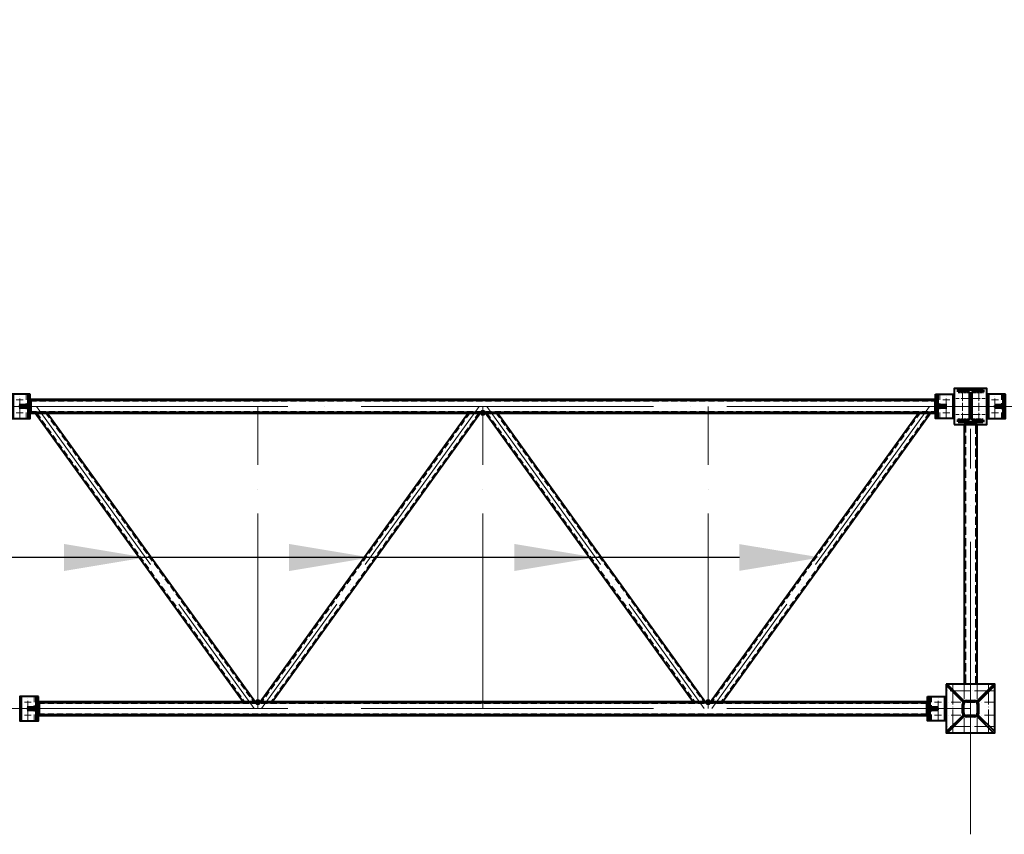
# Model space of a CAD drawing. Units: millimetres. Extents: x -482497 to 3000933, y -1494414 to -835435.
# Drawn here: x 1375612 to 1381669, y -1444389 to -1439376 of the extents above; entities that cross this region are included whole.
import ezdxf
from ezdxf import colors
from ezdxf.entities.mleader import LeaderData, LeaderLine
from ezdxf.math import Vec2, Vec3

# ---------------------------------------------------------------- set-up
doc = ezdxf.new("R2010")
doc.units = ezdxf.units.MM
for name, pattern in [('ACAD_ISO04W100', [30, 24, -3, 0, -3]), ('ACAD_ISO10W100', [18, 12, -3, 0, -3]), ('DASHED', [19.05, 12.7, -6.35]), ('GOST2.303 4', [7, 5, -2, 0])]:
    doc.linetypes.add(name, pattern=pattern)
doc.layers.get('0').update_dxf_attribs({"lineweight": 30})
for name, color, linetype, lineweight in [('Osi', 30, 'ACAD_ISO04W100', 15), ('Маркировка', 11, 'Continuous', 15), ('Сварка', 191, 'Continuous', 25), ('Сталь', 131, 'Continuous', 15), ('Сталь осн.', 151, 'Continuous', 40), ('Сталь основ.', 151, 'Continuous', 60)]:
    doc.layers.add(name, color=color, linetype=linetype, lineweight=lineweight)
doc.styles.add('simplex', font='simplex.shx', dxfattribs={"width": 0.75})

# ---------------------------------------------------------------- blocks, each defined once
blk = doc.blocks.new('*U44')
at = {"color": 0, "lineweight": -2}
for p, q in [((0, 0), (10, 0)), ((3, 8.3), (10.7, 1.9)), ((10.7, 12.8), (12.5, 3))]:
    blk.add_line(p, q, dxfattribs=at)
blk = doc.blocks.new('*U45')
at = {"color": 0, "lineweight": -2}
for p, q in [((0, 0), (0, -10)), ((9.3, 0), (9.3, -10)), ((18.6, 0), (18.6, -10)), ((27.9, 0), (27.9, -10)), ((37.3, 0), (37.3, -10)), ((46.6, 0), (46.6, -10)), ((55.9, 0), (55.9, -10))]:
    blk.add_line(p, q, dxfattribs=at)
blk = doc.blocks.new('*U46')
at = {"color": 0, "lineweight": -2}
for p, q in [((0, 9), (10, 9)), ((0, 0), (10, 0))]:
    blk.add_line(p, q, dxfattribs=at)

msp = doc.modelspace()

# ---------------------------------------------------------------- linework, layer by layer
at = {"ltscale": 100, "elevation": 0}
msp.add_lwpolyline([(1381461.7706, -1441655.1566), (1381441.7706, -1441656.1566)], dxfattribs=at)
at = {"layer": 'Defpoints', "ltscale": 100}
for centre in [(1378461.7706, -1441795.1566, 0), (1377076.7706, -1443575.1566), (1379846.7706, -1443575.1566)]:
    msp.add_circle(centre, 15, dxfattribs=at)
at = {"layer": 'Osi', "ltscale": 5}
for p, q in [((1375611.7706, -1441827.1102, 0), (1375611.7706, -1441682.8086, 0)), ((1381311.7706, -1441827.1102, 0), (1381311.7706, -1441682.8086, 0)), ((1381611.7706, -1441827.1102, 0), (1381611.7706, -1441682.8086, 0)), ((1375633.1857, -1441715.1566), (1375590.3556, -1441715.1566)), ((1381290.3556, -1441715.1566), (1381333.1857, -1441715.1566)), ((1381633.1857, -1441715.1566), (1381590.3556, -1441715.1566)), ((1375633.1857, -1441795.1566), (1375590.3556, -1441795.1566)), ((1381290.3556, -1441795.1566), (1381333.1857, -1441795.1566)), ((1381633.1857, -1441795.1566), (1381590.3556, -1441795.1566)), ((1381351.7706, -1443470.1566, 0), (1381351.7706, -1443765.1566, 0)), ((1381421.7706, -1443470.1566, 0), (1381421.7706, -1443555.5986, 0)), ((1381501.7706, -1443470.1566, 0), (1381501.7706, -1443555.5986, 0)), ((1381571.7706, -1443470.1566, 0), (1381571.7706, -1443765.1566, 0)), ((1375661.7706, -1443687.1102), (1375661.7706, -1443542.8086)), ((1381261.7706, -1443687.1102), (1381261.7706, -1443542.8086)), ((1381606.7706, -1443505.1566, 0), (1381316.7706, -1443505.1566, 0)), ((1375683.1857, -1443575.1566), (1375640.3556, -1443575.1566)), ((1381240.3556, -1443575.1566), (1381283.1857, -1443575.1566)), ((1375683.1857, -1443655.1566), (1375640.3556, -1443655.1566)), ((1381240.3556, -1443655.1566), (1381283.1857, -1443655.1566)), ((1381421.7706, -1443674.7145, 0), (1381421.7706, -1443760.1566, 0)), ((1381501.7706, -1443674.7145, 0), (1381501.7706, -1443760.1566, 0)), ((1381606.7706, -1443725.1566, 0), (1381316.7706, -1443725.1566, 0))]:
    msp.add_line(p, q, dxfattribs=at)
at = {"layer": 'Osi', "ltscale": 2}
for p, q in [((1381411.7706, -1441842.1514), (1381411.7706, -1441662.1514)), ((1381511.7706, -1441842.1514), (1381511.7706, -1441662.1514)), ((1381451.7706, -1441705.8366, 0), (1381371.7706, -1441705.8366, 0)), ((1381471.7706, -1441705.8366, 0), (1381551.7706, -1441705.8366, 0)), ((1381451.7706, -1441805.8366, 0), (1381371.7706, -1441805.8366, 0)), ((1381471.7706, -1441805.8366, 0), (1381551.7706, -1441805.8366, 0))]:
    msp.add_line(p, q, dxfattribs=at)
at = {"layer": 'Osi', "ltscale": 75}
for p, q in [((1375461.7706, -1441755.1566, 0), (1381461.7706, -1441755.1566, 0)), ((1387461.7706, -1441755.1566, 0), (1381461.7706, -1441755.1566, 0)), ((1381461.7706, -1444388.6217), (1381461.7706, -1441894.085)), ((1375461.7706, -1443615.1566), (1381461.7706, -1443615.1566))]:
    msp.add_line(p, q, dxfattribs=at)
at = {"layer": 'Osi', "ltscale": 50}
for p, q in [((1375714.9473, -1441755.1566), (1377053.597, -1443615.1566)), ((1377076.7706, -1443615.1566), (1377076.7706, -1441755.1566)), ((1378438.5965, -1441755.1566), (1377099.9442, -1443615.1566)), ((1378461.7706, -1443615.1566), (1378461.7706, -1441755.1566)), ((1378484.9447, -1441755.1566), (1379823.597, -1443615.1566)), ((1379846.7706, -1443615.1566), (1379846.7706, -1441755.1566)), ((1381208.5939, -1441755.1566), (1379869.9443, -1443615.1566))]:
    msp.add_line(p, q, dxfattribs=at)
at = {"layer": 'Osi', "ltscale": 7}
msp.add_line((1381461.7706, -1443465.1566, 0), (1381461.7706, -1443765.1566, 0), dxfattribs=at)
at = {"layer": 'Osi', "linetype": 'ACAD_ISO10W100', "ltscale": 5}
for p, q in [((1381401.7706, -1443575.1566, 0), (1381316.7706, -1443575.1566, 0)), ((1381606.7706, -1443575.1566, 0), (1381521.7706, -1443575.1566, 0)), ((1381401.7706, -1443655.1566, 0), (1381316.7706, -1443655.1566, 0)), ((1381606.7706, -1443655.1566, 0), (1381521.7706, -1443655.1566, 0))]:
    msp.add_line(p, q, dxfattribs=at)
at = {"layer": 'Маркировка', "linetype": 'Continuous', "ltscale": 10}
for p, q in [((1381351.7706, -1443765.1566, 0), (1381351.7706, -1443725.1566, 0)), ((1381421.7706, -1443765.1566, 0), (1381421.7706, -1443725.1566, 0)), ((1381501.7706, -1443765.1566, 0), (1381501.7706, -1443725.1566, 0)), ((1381571.7706, -1443765.1566, 0), (1381571.7706, -1443725.1566, 0))]:
    msp.add_line(p, q, dxfattribs=at)
at = {"layer": 'Маркировка', "ltscale": 100}
for points in [[(1375884.2691, -1442768.4899), (1376384.2691, -1442685.1566), (1375884.2691, -1442601.8232)], [(1377269.2691, -1442768.4899), (1377769.2691, -1442685.1566), (1377269.2691, -1442601.8232)], [(1378654.2691, -1442768.4899), (1379154.2691, -1442685.1566), (1378654.2691, -1442601.8232)]]:
    msp.add_solid(points, dxfattribs=at)
at = {"layer": 'Сварка', "ltscale": 100, "elevation": 0}
for points in [[(1375666.7706, -1441680.1566), (1375666.7706, -1441683.1566), (1375656.7706, -1441683.1566), (1375666.7706, -1441683.1566), (1375666.7706, -1441692.1566), (1375656.7706, -1441692.1566), (1375666.7706, -1441692.1566), (1375666.7706, -1441701.1566), (1375656.7706, -1441701.1566), (1375666.7706, -1441701.1566), (1375666.7706, -1441710.1566), (1375656.7706, -1441710.1566), (1375666.7706, -1441710.1566), (1375666.7706, -1441719.1566), (1375656.7706, -1441719.1566), (1375666.7706, -1441719.1566), (1375666.7706, -1441728.1566), (1375656.7706, -1441728.1566), (1375666.7706, -1441728.1566), (1375666.7706, -1441737.1566), (1375656.7706, -1441737.1566), (1375666.7706, -1441737.1566), (1375666.7706, -1441746.1566), (1375656.7706, -1441746.1566), (1375666.7706, -1441746.1566), (1375666.7706, -1441755.1566), (1375656.7706, -1441755.1566), (1375666.7706, -1441755.1566), (1375666.7706, -1441764.1566), (1375656.7706, -1441764.1566), (1375666.7706, -1441764.1566), (1375666.7706, -1441773.1566), (1375656.7706, -1441773.1566), (1375666.7706, -1441773.1566), (1375666.7706, -1441782.1566), (1375656.7706, -1441782.1566), (1375666.7706, -1441782.1566), (1375666.7706, -1441791.1566), (1375656.7706, -1441791.1566), (1375666.7706, -1441791.1566), (1375666.7706, -1441800.1566), (1375656.7706, -1441800.1566), (1375666.7706, -1441800.1566), (1375666.7706, -1441809.1566), (1375656.7706, -1441809.1566), (1375666.7706, -1441809.1566), (1375666.7706, -1441818.1566), (1375656.7706, -1441818.1566), (1375666.7706, -1441818.1566), (1375666.7706, -1441827.1566), (1375656.7706, -1441827.1566), (1375666.7706, -1441827.1566), (1375666.7706, -1441830.1566)], [(1381256.7706, -1441680.1566), (1381256.7706, -1441683.1566), (1381266.7706, -1441683.1566), (1381256.7706, -1441683.1566), (1381256.7706, -1441692.1566), (1381266.7706, -1441692.1566), (1381256.7706, -1441692.1566), (1381256.7706, -1441701.1566), (1381266.7706, -1441701.1566), (1381256.7706, -1441701.1566), (1381256.7706, -1441710.1566), (1381266.7706, -1441710.1566), (1381256.7706, -1441710.1566), (1381256.7706, -1441719.1566), (1381266.7706, -1441719.1566), (1381256.7706, -1441719.1566), (1381256.7706, -1441728.1566), (1381266.7706, -1441728.1566), (1381256.7706, -1441728.1566), (1381256.7706, -1441737.1566), (1381266.7706, -1441737.1566), (1381256.7706, -1441737.1566), (1381256.7706, -1441746.1566), (1381266.7706, -1441746.1566), (1381256.7706, -1441746.1566), (1381256.7706, -1441755.1566), (1381266.7706, -1441755.1566), (1381256.7706, -1441755.1566), (1381256.7706, -1441764.1566), (1381266.7706, -1441764.1566), (1381256.7706, -1441764.1566), (1381256.7706, -1441773.1566), (1381266.7706, -1441773.1566), (1381256.7706, -1441773.1566), (1381256.7706, -1441782.1566), (1381266.7706, -1441782.1566), (1381256.7706, -1441782.1566), (1381256.7706, -1441791.1566), (1381266.7706, -1441791.1566), (1381256.7706, -1441791.1566), (1381256.7706, -1441800.1566), (1381266.7706, -1441800.1566), (1381256.7706, -1441800.1566), (1381256.7706, -1441809.1566), (1381266.7706, -1441809.1566), (1381256.7706, -1441809.1566), (1381256.7706, -1441818.1566), (1381266.7706, -1441818.1566), (1381256.7706, -1441818.1566), (1381256.7706, -1441827.1566), (1381266.7706, -1441827.1566), (1381256.7706, -1441827.1566), (1381256.7706, -1441830.1566)], [(1381361.7706, -1441680.1566), (1381361.7706, -1441683.1566), (1381351.7706, -1441683.1566), (1381361.7706, -1441683.1566), (1381361.7706, -1441692.1566), (1381351.7706, -1441692.1566), (1381361.7706, -1441692.1566), (1381361.7706, -1441701.1566), (1381351.7706, -1441701.1566), (1381361.7706, -1441701.1566), (1381361.7706, -1441710.1566), (1381351.7706, -1441710.1566), (1381361.7706, -1441710.1566), (1381361.7706, -1441719.1566), (1381351.7706, -1441719.1566), (1381361.7706, -1441719.1566), (1381361.7706, -1441728.1566), (1381351.7706, -1441728.1566), (1381361.7706, -1441728.1566), (1381361.7706, -1441737.1566), (1381351.7706, -1441737.1566), (1381361.7706, -1441737.1566), (1381361.7706, -1441746.1566), (1381351.7706, -1441746.1566), (1381361.7706, -1441746.1566), (1381361.7706, -1441755.1566), (1381351.7706, -1441755.1566), (1381361.7706, -1441755.1566), (1381361.7706, -1441764.1566), (1381351.7706, -1441764.1566), (1381361.7706, -1441764.1566), (1381361.7706, -1441773.1566), (1381351.7706, -1441773.1566), (1381361.7706, -1441773.1566), (1381361.7706, -1441782.1566), (1381351.7706, -1441782.1566), (1381361.7706, -1441782.1566), (1381361.7706, -1441791.1566), (1381351.7706, -1441791.1566), (1381361.7706, -1441791.1566), (1381361.7706, -1441800.1566), (1381351.7706, -1441800.1566), (1381361.7706, -1441800.1566), (1381361.7706, -1441809.1566), (1381351.7706, -1441809.1566), (1381361.7706, -1441809.1566), (1381361.7706, -1441818.1566), (1381351.7706, -1441818.1566), (1381361.7706, -1441818.1566), (1381361.7706, -1441827.1566), (1381351.7706, -1441827.1566), (1381361.7706, -1441827.1566), (1381361.7706, -1441830.1566)], [(1381561.7706, -1441680.1566), (1381561.7706, -1441683.1566), (1381571.7706, -1441683.1566), (1381561.7706, -1441683.1566), (1381561.7706, -1441692.1566), (1381571.7706, -1441692.1566), (1381561.7706, -1441692.1566), (1381561.7706, -1441701.1566), (1381571.7706, -1441701.1566), (1381561.7706, -1441701.1566), (1381561.7706, -1441710.1566), (1381571.7706, -1441710.1566), (1381561.7706, -1441710.1566), (1381561.7706, -1441719.1566), (1381571.7706, -1441719.1566), (1381561.7706, -1441719.1566), (1381561.7706, -1441728.1566), (1381571.7706, -1441728.1566), (1381561.7706, -1441728.1566), (1381561.7706, -1441737.1566), (1381571.7706, -1441737.1566), (1381561.7706, -1441737.1566), (1381561.7706, -1441746.1566), (1381571.7706, -1441746.1566), (1381561.7706, -1441746.1566), (1381561.7706, -1441755.1566), (1381571.7706, -1441755.1566), (1381561.7706, -1441755.1566), (1381561.7706, -1441764.1566), (1381571.7706, -1441764.1566), (1381561.7706, -1441764.1566), (1381561.7706, -1441773.1566), (1381571.7706, -1441773.1566), (1381561.7706, -1441773.1566), (1381561.7706, -1441782.1566), (1381571.7706, -1441782.1566), (1381561.7706, -1441782.1566), (1381561.7706, -1441791.1566), (1381571.7706, -1441791.1566), (1381561.7706, -1441791.1566), (1381561.7706, -1441800.1566), (1381571.7706, -1441800.1566), (1381561.7706, -1441800.1566), (1381561.7706, -1441809.1566), (1381571.7706, -1441809.1566), (1381561.7706, -1441809.1566), (1381561.7706, -1441818.1566), (1381571.7706, -1441818.1566), (1381561.7706, -1441818.1566), (1381561.7706, -1441827.1566), (1381571.7706, -1441827.1566), (1381561.7706, -1441827.1566), (1381561.7706, -1441830.1566)], [(1381666.7706, -1441680.1566), (1381666.7706, -1441683.1566), (1381656.7706, -1441683.1566), (1381666.7706, -1441683.1566), (1381666.7706, -1441692.1566), (1381656.7706, -1441692.1566), (1381666.7706, -1441692.1566), (1381666.7706, -1441701.1566), (1381656.7706, -1441701.1566), (1381666.7706, -1441701.1566), (1381666.7706, -1441710.1566), (1381656.7706, -1441710.1566), (1381666.7706, -1441710.1566), (1381666.7706, -1441719.1566), (1381656.7706, -1441719.1566), (1381666.7706, -1441719.1566), (1381666.7706, -1441728.1566), (1381656.7706, -1441728.1566), (1381666.7706, -1441728.1566), (1381666.7706, -1441737.1566), (1381656.7706, -1441737.1566), (1381666.7706, -1441737.1566), (1381666.7706, -1441746.1566), (1381656.7706, -1441746.1566), (1381666.7706, -1441746.1566), (1381666.7706, -1441755.1566), (1381656.7706, -1441755.1566), (1381666.7706, -1441755.1566), (1381666.7706, -1441764.1566), (1381656.7706, -1441764.1566), (1381666.7706, -1441764.1566), (1381666.7706, -1441773.1566), (1381656.7706, -1441773.1566), (1381666.7706, -1441773.1566), (1381666.7706, -1441782.1566), (1381656.7706, -1441782.1566), (1381666.7706, -1441782.1566), (1381666.7706, -1441791.1566), (1381656.7706, -1441791.1566), (1381666.7706, -1441791.1566), (1381666.7706, -1441800.1566), (1381656.7706, -1441800.1566), (1381666.7706, -1441800.1566), (1381666.7706, -1441809.1566), (1381656.7706, -1441809.1566), (1381666.7706, -1441809.1566), (1381666.7706, -1441818.1566), (1381656.7706, -1441818.1566), (1381666.7706, -1441818.1566), (1381666.7706, -1441827.1566), (1381656.7706, -1441827.1566), (1381666.7706, -1441827.1566), (1381666.7706, -1441830.1566)], [(1375611.7706, -1441750.1566), (1375612.2706, -1441750.1566), (1375612.2706, -1441740.1566), (1375612.2706, -1441750.1566), (1375621.2706, -1441750.1566), (1375621.2706, -1441740.1566), (1375621.2706, -1441750.1566), (1375630.2706, -1441750.1566), (1375630.2706, -1441740.1566), (1375630.2706, -1441750.1566), (1375639.2706, -1441750.1566), (1375639.2706, -1441740.1566), (1375639.2706, -1441750.1566), (1375648.2706, -1441750.1566), (1375648.2706, -1441740.1566), (1375648.2706, -1441750.1566), (1375657.2706, -1441750.1566), (1375657.2706, -1441740.1566), (1375657.2706, -1441750.1566), (1375666.2706, -1441750.1566), (1375666.2706, -1441740.1566), (1375666.2706, -1441750.1566), (1375666.7706, -1441750.1566)], [(1375676.7706, -1441715.1566), (1375676.7706, -1441719.1566), (1375686.7706, -1441719.1566), (1375676.7706, -1441719.1566), (1375676.7706, -1441728.1566), (1375686.7706, -1441728.1566), (1375676.7706, -1441728.1566), (1375676.7706, -1441737.1566), (1375686.7706, -1441737.1566), (1375676.7706, -1441737.1566), (1375676.7706, -1441746.1566), (1375686.7706, -1441746.1566), (1375676.7706, -1441746.1566), (1375676.7706, -1441755.1566), (1375686.7706, -1441755.1566), (1375676.7706, -1441755.1566), (1375676.7706, -1441764.1566), (1375686.7706, -1441764.1566), (1375676.7706, -1441764.1566), (1375676.7706, -1441773.1566), (1375686.7706, -1441773.1566), (1375676.7706, -1441773.1566), (1375676.7706, -1441782.1566), (1375686.7706, -1441782.1566), (1375676.7706, -1441782.1566), (1375676.7706, -1441791.1566), (1375686.7706, -1441791.1566), (1375676.7706, -1441791.1566), (1375676.7706, -1441795.1566)], [(1381246.7706, -1441715.1566), (1381246.7706, -1441719.1566), (1381236.7706, -1441719.1566), (1381246.7706, -1441719.1566), (1381246.7706, -1441728.1566), (1381236.7706, -1441728.1566), (1381246.7706, -1441728.1566), (1381246.7706, -1441737.1566), (1381236.7706, -1441737.1566), (1381246.7706, -1441737.1566), (1381246.7706, -1441746.1566), (1381236.7706, -1441746.1566), (1381246.7706, -1441746.1566), (1381246.7706, -1441755.1566), (1381236.7706, -1441755.1566), (1381246.7706, -1441755.1566), (1381246.7706, -1441764.1566), (1381236.7706, -1441764.1566), (1381246.7706, -1441764.1566), (1381246.7706, -1441773.1566), (1381236.7706, -1441773.1566), (1381246.7706, -1441773.1566), (1381246.7706, -1441782.1566), (1381236.7706, -1441782.1566), (1381246.7706, -1441782.1566), (1381246.7706, -1441791.1566), (1381236.7706, -1441791.1566), (1381246.7706, -1441791.1566), (1381246.7706, -1441795.1566)], [(1381311.7706, -1441750.1566), (1381311.2706, -1441750.1566), (1381311.2706, -1441740.1566), (1381311.2706, -1441750.1566), (1381302.2706, -1441750.1566), (1381302.2706, -1441740.1566), (1381302.2706, -1441750.1566), (1381293.2706, -1441750.1566), (1381293.2706, -1441740.1566), (1381293.2706, -1441750.1566), (1381284.2706, -1441750.1566), (1381284.2706, -1441740.1566), (1381284.2706, -1441750.1566), (1381275.2706, -1441750.1566), (1381275.2706, -1441740.1566), (1381275.2706, -1441750.1566), (1381266.2706, -1441750.1566), (1381266.2706, -1441740.1566), (1381266.2706, -1441750.1566), (1381257.2706, -1441750.1566), (1381257.2706, -1441740.1566), (1381257.2706, -1441750.1566), (1381256.7706, -1441750.1566)], [(1381611.7706, -1441750.1566), (1381612.2706, -1441750.1566), (1381612.2706, -1441740.1566), (1381612.2706, -1441750.1566), (1381621.2706, -1441750.1566), (1381621.2706, -1441740.1566), (1381621.2706, -1441750.1566), (1381630.2706, -1441750.1566), (1381630.2706, -1441740.1566), (1381630.2706, -1441750.1566), (1381639.2706, -1441750.1566), (1381639.2706, -1441740.1566), (1381639.2706, -1441750.1566), (1381648.2706, -1441750.1566), (1381648.2706, -1441740.1566), (1381648.2706, -1441750.1566), (1381657.2706, -1441750.1566), (1381657.2706, -1441740.1566), (1381657.2706, -1441750.1566), (1381666.2706, -1441750.1566), (1381666.2706, -1441740.1566), (1381666.2706, -1441750.1566), (1381666.7706, -1441750.1566)], [(1375611.7706, -1441760.1566), (1375612.2706, -1441760.1566), (1375612.2706, -1441770.1566), (1375612.2706, -1441760.1566), (1375621.2706, -1441760.1566), (1375621.2706, -1441770.1566), (1375621.2706, -1441760.1566), (1375630.2706, -1441760.1566), (1375630.2706, -1441770.1566), (1375630.2706, -1441760.1566), (1375639.2706, -1441760.1566), (1375639.2706, -1441770.1566), (1375639.2706, -1441760.1566), (1375648.2706, -1441760.1566), (1375648.2706, -1441770.1566), (1375648.2706, -1441760.1566), (1375657.2706, -1441760.1566), (1375657.2706, -1441770.1566), (1375657.2706, -1441760.1566), (1375666.2706, -1441760.1566), (1375666.2706, -1441770.1566), (1375666.2706, -1441760.1566), (1375666.7706, -1441760.1566)], [(1381311.7706, -1441760.1566), (1381311.2706, -1441760.1566), (1381311.2706, -1441770.1566), (1381311.2706, -1441760.1566), (1381302.2706, -1441760.1566), (1381302.2706, -1441770.1566), (1381302.2706, -1441760.1566), (1381293.2706, -1441760.1566), (1381293.2706, -1441770.1566), (1381293.2706, -1441760.1566), (1381284.2706, -1441760.1566), (1381284.2706, -1441770.1566), (1381284.2706, -1441760.1566), (1381275.2706, -1441760.1566), (1381275.2706, -1441770.1566), (1381275.2706, -1441760.1566), (1381266.2706, -1441760.1566), (1381266.2706, -1441770.1566), (1381266.2706, -1441760.1566), (1381257.2706, -1441760.1566), (1381257.2706, -1441770.1566), (1381257.2706, -1441760.1566), (1381256.7706, -1441760.1566)], [(1381611.7706, -1441760.1566), (1381612.2706, -1441760.1566), (1381612.2706, -1441770.1566), (1381612.2706, -1441760.1566), (1381621.2706, -1441760.1566), (1381621.2706, -1441770.1566), (1381621.2706, -1441760.1566), (1381630.2706, -1441760.1566), (1381630.2706, -1441770.1566), (1381630.2706, -1441760.1566), (1381639.2706, -1441760.1566), (1381639.2706, -1441770.1566), (1381639.2706, -1441760.1566), (1381648.2706, -1441760.1566), (1381648.2706, -1441770.1566), (1381648.2706, -1441760.1566), (1381657.2706, -1441760.1566), (1381657.2706, -1441770.1566), (1381657.2706, -1441760.1566), (1381666.2706, -1441760.1566), (1381666.2706, -1441770.1566), (1381666.2706, -1441760.1566), (1381666.7706, -1441760.1566)], [(1375726.7706, -1443575.1566), (1375726.7706, -1443579.1566), (1375736.7706, -1443579.1566), (1375726.7706, -1443579.1566), (1375726.7706, -1443588.1566), (1375736.7706, -1443588.1566), (1375726.7706, -1443588.1566), (1375726.7706, -1443597.1566), (1375736.7706, -1443597.1566), (1375726.7706, -1443597.1566), (1375726.7706, -1443606.1566), (1375736.7706, -1443606.1566), (1375726.7706, -1443606.1566), (1375726.7706, -1443615.1566), (1375736.7706, -1443615.1566), (1375726.7706, -1443615.1566), (1375726.7706, -1443624.1566), (1375736.7706, -1443624.1566), (1375726.7706, -1443624.1566), (1375726.7706, -1443633.1566), (1375736.7706, -1443633.1566), (1375726.7706, -1443633.1566), (1375726.7706, -1443642.1566), (1375736.7706, -1443642.1566), (1375726.7706, -1443642.1566), (1375726.7706, -1443651.1566), (1375736.7706, -1443651.1566), (1375726.7706, -1443651.1566), (1375726.7706, -1443655.1566)], [(1381196.7706, -1443575.1566), (1381196.7706, -1443579.1566), (1381186.7706, -1443579.1566), (1381196.7706, -1443579.1566), (1381196.7706, -1443588.1566), (1381186.7706, -1443588.1566), (1381196.7706, -1443588.1566), (1381196.7706, -1443597.1566), (1381186.7706, -1443597.1566), (1381196.7706, -1443597.1566), (1381196.7706, -1443606.1566), (1381186.7706, -1443606.1566), (1381196.7706, -1443606.1566), (1381196.7706, -1443615.1566), (1381186.7706, -1443615.1566), (1381196.7706, -1443615.1566), (1381196.7706, -1443624.1566), (1381186.7706, -1443624.1566), (1381196.7706, -1443624.1566), (1381196.7706, -1443633.1566), (1381186.7706, -1443633.1566), (1381196.7706, -1443633.1566), (1381196.7706, -1443642.1566), (1381186.7706, -1443642.1566), (1381196.7706, -1443642.1566), (1381196.7706, -1443651.1566), (1381186.7706, -1443651.1566), (1381196.7706, -1443651.1566), (1381196.7706, -1443655.1566)]]:
    msp.add_lwpolyline(points, dxfattribs=at)
at = {"layer": 'Сварка', "ltscale": 150, "elevation": 0}
for points in [[(1381537.2706, -1441655.1566), (1381533.7706, -1441655.1566), (1381533.7706, -1441645.1566), (1381533.7706, -1441655.1566), (1381524.7706, -1441655.1566), (1381524.7706, -1441645.1566), (1381524.7706, -1441655.1566), (1381515.7706, -1441655.1566), (1381515.7706, -1441645.1566), (1381515.7706, -1441655.1566), (1381506.7706, -1441655.1566), (1381506.7706, -1441645.1566), (1381506.7706, -1441655.1566), (1381497.7706, -1441655.1566), (1381497.7706, -1441645.1566), (1381497.7706, -1441655.1566), (1381488.7706, -1441655.1566), (1381488.7706, -1441645.1566), (1381488.7706, -1441655.1566), (1381479.7706, -1441655.1566), (1381479.7706, -1441645.1566), (1381479.7706, -1441655.1566), (1381470.7706, -1441655.1566), (1381470.7706, -1441645.1566), (1381470.7706, -1441655.1566), (1381461.7706, -1441655.1566), (1381461.7706, -1441645.1566), (1381461.7706, -1441655.1566), (1381452.7706, -1441655.1566), (1381452.7706, -1441645.1566), (1381452.7706, -1441655.1566), (1381443.7706, -1441655.1566), (1381443.7706, -1441645.1566), (1381443.7706, -1441655.1566), (1381434.7706, -1441655.1566), (1381434.7706, -1441645.1566), (1381434.7706, -1441655.1566), (1381425.7706, -1441655.1566), (1381425.7706, -1441645.1566), (1381425.7706, -1441655.1566), (1381416.7706, -1441655.1566), (1381416.7706, -1441645.1566), (1381416.7706, -1441655.1566), (1381407.7706, -1441655.1566), (1381407.7706, -1441645.1566), (1381407.7706, -1441655.1566), (1381398.7706, -1441655.1566), (1381398.7706, -1441645.1566), (1381398.7706, -1441655.1566), (1381389.7706, -1441655.1566), (1381389.7706, -1441645.1566), (1381389.7706, -1441655.1566), (1381386.2706, -1441655.1566)], [(1381458.7706, -1441829.6566), (1381458.7706, -1441826.6566), (1381448.7706, -1441826.6566), (1381458.7706, -1441826.6566), (1381458.7706, -1441817.6566), (1381448.7706, -1441817.6566), (1381458.7706, -1441817.6566), (1381458.7706, -1441808.6566), (1381448.7706, -1441808.6566), (1381458.7706, -1441808.6566), (1381458.7706, -1441799.6566), (1381448.7706, -1441799.6566), (1381458.7706, -1441799.6566), (1381458.7706, -1441790.6566), (1381448.7706, -1441790.6566), (1381458.7706, -1441790.6566), (1381458.7706, -1441781.6566), (1381448.7706, -1441781.6566), (1381458.7706, -1441781.6566), (1381458.7706, -1441772.6566), (1381448.7706, -1441772.6566), (1381458.7706, -1441772.6566), (1381458.7706, -1441763.6566), (1381448.7706, -1441763.6566), (1381458.7706, -1441763.6566), (1381458.7706, -1441754.6566), (1381448.7706, -1441754.6566), (1381458.7706, -1441754.6566), (1381458.7706, -1441745.6566), (1381448.7706, -1441745.6566), (1381458.7706, -1441745.6566), (1381458.7706, -1441736.6566), (1381448.7706, -1441736.6566), (1381458.7706, -1441736.6566), (1381458.7706, -1441727.6566), (1381448.7706, -1441727.6566), (1381458.7706, -1441727.6566), (1381458.7706, -1441718.6566), (1381448.7706, -1441718.6566), (1381458.7706, -1441718.6566), (1381458.7706, -1441709.6566), (1381448.7706, -1441709.6566), (1381458.7706, -1441709.6566), (1381458.7706, -1441700.6566), (1381448.7706, -1441700.6566), (1381458.7706, -1441700.6566), (1381458.7706, -1441691.6566), (1381448.7706, -1441691.6566), (1381458.7706, -1441691.6566), (1381458.7706, -1441682.6566), (1381448.7706, -1441682.6566), (1381458.7706, -1441682.6566), (1381458.7706, -1441679.6566)], [(1381464.7706, -1441679.6566), (1381464.7706, -1441682.6566), (1381474.7706, -1441682.6566), (1381464.7706, -1441682.6566), (1381464.7706, -1441691.6566), (1381474.7706, -1441691.6566), (1381464.7706, -1441691.6566), (1381464.7706, -1441700.6566), (1381474.7706, -1441700.6566), (1381464.7706, -1441700.6566), (1381464.7706, -1441709.6566), (1381474.7706, -1441709.6566), (1381464.7706, -1441709.6566), (1381464.7706, -1441718.6566), (1381474.7706, -1441718.6566), (1381464.7706, -1441718.6566), (1381464.7706, -1441727.6566), (1381474.7706, -1441727.6566), (1381464.7706, -1441727.6566), (1381464.7706, -1441736.6566), (1381474.7706, -1441736.6566), (1381464.7706, -1441736.6566), (1381464.7706, -1441745.6566), (1381474.7706, -1441745.6566), (1381464.7706, -1441745.6566), (1381464.7706, -1441754.6566), (1381474.7706, -1441754.6566), (1381464.7706, -1441754.6566), (1381464.7706, -1441763.6566), (1381474.7706, -1441763.6566), (1381464.7706, -1441763.6566), (1381464.7706, -1441772.6566), (1381474.7706, -1441772.6566), (1381464.7706, -1441772.6566), (1381464.7706, -1441781.6566), (1381474.7706, -1441781.6566), (1381464.7706, -1441781.6566), (1381464.7706, -1441790.6566), (1381474.7706, -1441790.6566), (1381464.7706, -1441790.6566), (1381464.7706, -1441799.6566), (1381474.7706, -1441799.6566), (1381464.7706, -1441799.6566), (1381464.7706, -1441808.6566), (1381474.7706, -1441808.6566), (1381464.7706, -1441808.6566), (1381464.7706, -1441817.6566), (1381474.7706, -1441817.6566), (1381464.7706, -1441817.6566), (1381464.7706, -1441826.6566), (1381474.7706, -1441826.6566), (1381464.7706, -1441826.6566), (1381464.7706, -1441829.6566)], [(1381537.2706, -1441849.1566), (1381533.7706, -1441849.1566), (1381533.7706, -1441859.1566), (1381533.7706, -1441849.1566), (1381524.7706, -1441849.1566), (1381524.7706, -1441859.1566), (1381524.7706, -1441849.1566), (1381515.7706, -1441849.1566), (1381515.7706, -1441859.1566), (1381515.7706, -1441849.1566), (1381506.7706, -1441849.1566), (1381506.7706, -1441859.1566), (1381506.7706, -1441849.1566), (1381497.7706, -1441849.1566), (1381497.7706, -1441859.1566), (1381497.7706, -1441849.1566), (1381488.7706, -1441849.1566), (1381488.7706, -1441859.1566), (1381488.7706, -1441849.1566), (1381479.7706, -1441849.1566), (1381479.7706, -1441859.1566), (1381479.7706, -1441849.1566), (1381470.7706, -1441849.1566), (1381470.7706, -1441859.1566), (1381470.7706, -1441849.1566), (1381461.7706, -1441849.1566), (1381461.7706, -1441859.1566), (1381461.7706, -1441849.1566), (1381452.7706, -1441849.1566), (1381452.7706, -1441859.1566), (1381452.7706, -1441849.1566), (1381443.7706, -1441849.1566), (1381443.7706, -1441859.1566), (1381443.7706, -1441849.1566), (1381434.7706, -1441849.1566), (1381434.7706, -1441859.1566), (1381434.7706, -1441849.1566), (1381425.7706, -1441849.1566), (1381425.7706, -1441859.1566), (1381425.7706, -1441849.1566), (1381416.7706, -1441849.1566), (1381416.7706, -1441859.1566), (1381416.7706, -1441849.1566), (1381407.7706, -1441849.1566), (1381407.7706, -1441859.1566), (1381407.7706, -1441849.1566), (1381398.7706, -1441849.1566), (1381398.7706, -1441859.1566), (1381398.7706, -1441849.1566), (1381389.7706, -1441849.1566), (1381389.7706, -1441859.1566), (1381389.7706, -1441849.1566), (1381386.2706, -1441849.1566)]]:
    msp.add_lwpolyline(points, dxfattribs=at)
at = {"layer": 'Сварка', "ltscale": 100, "const_width": 10, "elevation": 0}
for points in [[(1375661.7706, -1441750.1566, -0.414213562), (1375666.7706, -1441745.1566)], [(1375681.7706, -1441715.1566, 0.414213562), (1375676.7706, -1441710.1566)], [(1381241.7706, -1441715.1566, -0.414213562), (1381246.7706, -1441710.1566)], [(1381261.7706, -1441750.1566, 0.414213562), (1381256.7706, -1441745.1566)], [(1381661.7706, -1441750.1566, -0.414213562), (1381666.7706, -1441745.1566)], [(1375661.7706, -1441760.1566, 0.414213562), (1375666.7706, -1441765.1566)], [(1375681.7706, -1441795.1566, -0.414213562), (1375676.7706, -1441800.1566)], [(1381241.7706, -1441795.1566, 0.414213562), (1381246.7706, -1441800.1566)], [(1381261.7706, -1441760.1566, -0.414213562), (1381256.7706, -1441765.1566)], [(1381661.7706, -1441760.1566, 0.414213562), (1381666.7706, -1441765.1566)]]:
    msp.add_lwpolyline(points, format="xyb", dxfattribs=at)
at = {"layer": 'Сварка', "ltscale": 100}
for points in [[(1375611.7706, -1443540.1566), (1375611.7706, -1443543.1566), (1375621.7706, -1443543.1566), (1375611.7706, -1443543.1566), (1375611.7706, -1443552.1566), (1375621.7706, -1443552.1566), (1375611.7706, -1443552.1566), (1375611.7706, -1443561.1566), (1375621.7706, -1443561.1566), (1375611.7706, -1443561.1566), (1375611.7706, -1443570.1566), (1375621.7706, -1443570.1566), (1375611.7706, -1443570.1566), (1375611.7706, -1443579.1566), (1375621.7706, -1443579.1566), (1375611.7706, -1443579.1566), (1375611.7706, -1443588.1566), (1375621.7706, -1443588.1566), (1375611.7706, -1443588.1566), (1375611.7706, -1443597.1566), (1375621.7706, -1443597.1566), (1375611.7706, -1443597.1566), (1375611.7706, -1443606.1566), (1375621.7706, -1443606.1566), (1375611.7706, -1443606.1566), (1375611.7706, -1443615.1566), (1375621.7706, -1443615.1566), (1375611.7706, -1443615.1566), (1375611.7706, -1443624.1566), (1375621.7706, -1443624.1566), (1375611.7706, -1443624.1566), (1375611.7706, -1443633.1566), (1375621.7706, -1443633.1566), (1375611.7706, -1443633.1566), (1375611.7706, -1443642.1566), (1375621.7706, -1443642.1566), (1375611.7706, -1443642.1566), (1375611.7706, -1443651.1566), (1375621.7706, -1443651.1566), (1375611.7706, -1443651.1566), (1375611.7706, -1443660.1566), (1375621.7706, -1443660.1566), (1375611.7706, -1443660.1566), (1375611.7706, -1443669.1566), (1375621.7706, -1443669.1566), (1375611.7706, -1443669.1566), (1375611.7706, -1443678.1566), (1375621.7706, -1443678.1566), (1375611.7706, -1443678.1566), (1375611.7706, -1443687.1566), (1375621.7706, -1443687.1566), (1375611.7706, -1443687.1566), (1375611.7706, -1443690.1566)], [(1375716.7706, -1443540.1566), (1375716.7706, -1443543.1566), (1375706.7706, -1443543.1566), (1375716.7706, -1443543.1566), (1375716.7706, -1443552.1566), (1375706.7706, -1443552.1566), (1375716.7706, -1443552.1566), (1375716.7706, -1443561.1566), (1375706.7706, -1443561.1566), (1375716.7706, -1443561.1566), (1375716.7706, -1443570.1566), (1375706.7706, -1443570.1566), (1375716.7706, -1443570.1566), (1375716.7706, -1443579.1566), (1375706.7706, -1443579.1566), (1375716.7706, -1443579.1566), (1375716.7706, -1443588.1566), (1375706.7706, -1443588.1566), (1375716.7706, -1443588.1566), (1375716.7706, -1443597.1566), (1375706.7706, -1443597.1566), (1375716.7706, -1443597.1566), (1375716.7706, -1443606.1566), (1375706.7706, -1443606.1566), (1375716.7706, -1443606.1566), (1375716.7706, -1443615.1566), (1375706.7706, -1443615.1566), (1375716.7706, -1443615.1566), (1375716.7706, -1443624.1566), (1375706.7706, -1443624.1566), (1375716.7706, -1443624.1566), (1375716.7706, -1443633.1566), (1375706.7706, -1443633.1566), (1375716.7706, -1443633.1566), (1375716.7706, -1443642.1566), (1375706.7706, -1443642.1566), (1375716.7706, -1443642.1566), (1375716.7706, -1443651.1566), (1375706.7706, -1443651.1566), (1375716.7706, -1443651.1566), (1375716.7706, -1443660.1566), (1375706.7706, -1443660.1566), (1375716.7706, -1443660.1566), (1375716.7706, -1443669.1566), (1375706.7706, -1443669.1566), (1375716.7706, -1443669.1566), (1375716.7706, -1443678.1566), (1375706.7706, -1443678.1566), (1375716.7706, -1443678.1566), (1375716.7706, -1443687.1566), (1375706.7706, -1443687.1566), (1375716.7706, -1443687.1566), (1375716.7706, -1443690.1566)], [(1381206.7706, -1443540.1566), (1381206.7706, -1443543.1566), (1381216.7706, -1443543.1566), (1381206.7706, -1443543.1566), (1381206.7706, -1443552.1566), (1381216.7706, -1443552.1566), (1381206.7706, -1443552.1566), (1381206.7706, -1443561.1566), (1381216.7706, -1443561.1566), (1381206.7706, -1443561.1566), (1381206.7706, -1443570.1566), (1381216.7706, -1443570.1566), (1381206.7706, -1443570.1566), (1381206.7706, -1443579.1566), (1381216.7706, -1443579.1566), (1381206.7706, -1443579.1566), (1381206.7706, -1443588.1566), (1381216.7706, -1443588.1566), (1381206.7706, -1443588.1566), (1381206.7706, -1443597.1566), (1381216.7706, -1443597.1566), (1381206.7706, -1443597.1566), (1381206.7706, -1443606.1566), (1381216.7706, -1443606.1566), (1381206.7706, -1443606.1566), (1381206.7706, -1443615.1566), (1381216.7706, -1443615.1566), (1381206.7706, -1443615.1566), (1381206.7706, -1443624.1566), (1381216.7706, -1443624.1566), (1381206.7706, -1443624.1566), (1381206.7706, -1443633.1566), (1381216.7706, -1443633.1566), (1381206.7706, -1443633.1566), (1381206.7706, -1443642.1566), (1381216.7706, -1443642.1566), (1381206.7706, -1443642.1566), (1381206.7706, -1443651.1566), (1381216.7706, -1443651.1566), (1381206.7706, -1443651.1566), (1381206.7706, -1443660.1566), (1381216.7706, -1443660.1566), (1381206.7706, -1443660.1566), (1381206.7706, -1443669.1566), (1381216.7706, -1443669.1566), (1381206.7706, -1443669.1566), (1381206.7706, -1443678.1566), (1381216.7706, -1443678.1566), (1381206.7706, -1443678.1566), (1381206.7706, -1443687.1566), (1381216.7706, -1443687.1566), (1381206.7706, -1443687.1566), (1381206.7706, -1443690.1566)], [(1381311.7706, -1443540.1566), (1381311.7706, -1443543.1566), (1381301.7706, -1443543.1566), (1381311.7706, -1443543.1566), (1381311.7706, -1443552.1566), (1381301.7706, -1443552.1566), (1381311.7706, -1443552.1566), (1381311.7706, -1443561.1566), (1381301.7706, -1443561.1566), (1381311.7706, -1443561.1566), (1381311.7706, -1443570.1566), (1381301.7706, -1443570.1566), (1381311.7706, -1443570.1566), (1381311.7706, -1443579.1566), (1381301.7706, -1443579.1566), (1381311.7706, -1443579.1566), (1381311.7706, -1443588.1566), (1381301.7706, -1443588.1566), (1381311.7706, -1443588.1566), (1381311.7706, -1443597.1566), (1381301.7706, -1443597.1566), (1381311.7706, -1443597.1566), (1381311.7706, -1443606.1566), (1381301.7706, -1443606.1566), (1381311.7706, -1443606.1566), (1381311.7706, -1443615.1566), (1381301.7706, -1443615.1566), (1381311.7706, -1443615.1566), (1381311.7706, -1443624.1566), (1381301.7706, -1443624.1566), (1381311.7706, -1443624.1566), (1381311.7706, -1443633.1566), (1381301.7706, -1443633.1566), (1381311.7706, -1443633.1566), (1381311.7706, -1443642.1566), (1381301.7706, -1443642.1566), (1381311.7706, -1443642.1566), (1381311.7706, -1443651.1566), (1381301.7706, -1443651.1566), (1381311.7706, -1443651.1566), (1381311.7706, -1443660.1566), (1381301.7706, -1443660.1566), (1381311.7706, -1443660.1566), (1381311.7706, -1443669.1566), (1381301.7706, -1443669.1566), (1381311.7706, -1443669.1566), (1381311.7706, -1443678.1566), (1381301.7706, -1443678.1566), (1381311.7706, -1443678.1566), (1381311.7706, -1443687.1566), (1381301.7706, -1443687.1566), (1381311.7706, -1443687.1566), (1381311.7706, -1443690.1566)], [(1375661.7706, -1443610.1566), (1375662.2706, -1443610.1566), (1375662.2706, -1443600.1566), (1375662.2706, -1443610.1566), (1375671.2706, -1443610.1566), (1375671.2706, -1443600.1566), (1375671.2706, -1443610.1566), (1375680.2706, -1443610.1566), (1375680.2706, -1443600.1566), (1375680.2706, -1443610.1566), (1375689.2706, -1443610.1566), (1375689.2706, -1443600.1566), (1375689.2706, -1443610.1566), (1375698.2706, -1443610.1566), (1375698.2706, -1443600.1566), (1375698.2706, -1443610.1566), (1375707.2706, -1443610.1566), (1375707.2706, -1443600.1566), (1375707.2706, -1443610.1566), (1375716.2706, -1443610.1566), (1375716.2706, -1443600.1566), (1375716.2706, -1443610.1566), (1375716.7706, -1443610.1566)], [(1375661.7706, -1443620.1566), (1375662.2706, -1443620.1566), (1375662.2706, -1443630.1566), (1375662.2706, -1443620.1566), (1375671.2706, -1443620.1566), (1375671.2706, -1443630.1566), (1375671.2706, -1443620.1566), (1375680.2706, -1443620.1566), (1375680.2706, -1443630.1566), (1375680.2706, -1443620.1566), (1375689.2706, -1443620.1566), (1375689.2706, -1443630.1566), (1375689.2706, -1443620.1566), (1375698.2706, -1443620.1566), (1375698.2706, -1443630.1566), (1375698.2706, -1443620.1566), (1375707.2706, -1443620.1566), (1375707.2706, -1443630.1566), (1375707.2706, -1443620.1566), (1375716.2706, -1443620.1566), (1375716.2706, -1443630.1566), (1375716.2706, -1443620.1566), (1375716.7706, -1443620.1566)], [(1381261.7706, -1443610.1566), (1381261.2706, -1443610.1566), (1381261.2706, -1443600.1566), (1381261.2706, -1443610.1566), (1381252.2706, -1443610.1566), (1381252.2706, -1443600.1566), (1381252.2706, -1443610.1566), (1381243.2706, -1443610.1566), (1381243.2706, -1443600.1566), (1381243.2706, -1443610.1566), (1381234.2706, -1443610.1566), (1381234.2706, -1443600.1566), (1381234.2706, -1443610.1566), (1381225.2706, -1443610.1566), (1381225.2706, -1443600.1566), (1381225.2706, -1443610.1566), (1381216.2706, -1443610.1566), (1381216.2706, -1443600.1566), (1381216.2706, -1443610.1566), (1381207.2706, -1443610.1566), (1381207.2706, -1443600.1566), (1381207.2706, -1443610.1566), (1381206.7706, -1443610.1566)], [(1381261.7706, -1443620.1566), (1381261.2706, -1443620.1566), (1381261.2706, -1443630.1566), (1381261.2706, -1443620.1566), (1381252.2706, -1443620.1566), (1381252.2706, -1443630.1566), (1381252.2706, -1443620.1566), (1381243.2706, -1443620.1566), (1381243.2706, -1443630.1566), (1381243.2706, -1443620.1566), (1381234.2706, -1443620.1566), (1381234.2706, -1443630.1566), (1381234.2706, -1443620.1566), (1381225.2706, -1443620.1566), (1381225.2706, -1443630.1566), (1381225.2706, -1443620.1566), (1381216.2706, -1443620.1566), (1381216.2706, -1443630.1566), (1381216.2706, -1443620.1566), (1381207.2706, -1443620.1566), (1381207.2706, -1443630.1566), (1381207.2706, -1443620.1566), (1381206.7706, -1443620.1566)]]:
    msp.add_lwpolyline(points, dxfattribs=at)
at = {"layer": 'Сварка', "ltscale": 100, "const_width": 10}
for points in [[(1375711.7706, -1443610.1566, -0.414213562), (1375716.7706, -1443605.1566)], [(1375711.7706, -1443620.1566, 0.414213562), (1375716.7706, -1443625.1566)], [(1375731.7706, -1443575.1566, 0.414213562), (1375726.7706, -1443570.1566)], [(1381191.7706, -1443575.1566, -0.414213562), (1381196.7706, -1443570.1566)], [(1381211.7706, -1443610.1566, 0.414213562), (1381206.7706, -1443605.1566)], [(1381211.7706, -1443620.1566, -0.414213562), (1381206.7706, -1443625.1566)], [(1375731.7706, -1443655.1566, -0.414213562), (1375726.7706, -1443660.1566)], [(1381191.7706, -1443655.1566, 0.414213562), (1381196.7706, -1443660.1566)]]:
    msp.add_lwpolyline(points, format="xyb", dxfattribs=at)
at = {"layer": 'Сталь', "linetype": 'DASHED', "ltscale": 3}
for p, q in [((1375651.7706, -1441830.1566, 0), (1375651.7706, -1441680.1566, 0)), ((1381271.7706, -1441830.1566, 0), (1381271.7706, -1441680.1566, 0)), ((1381651.7706, -1441830.1566, 0), (1381651.7706, -1441680.1566, 0)), ((1375676.7706, -1441723.1566, 0), (1381246.7706, -1441723.1566, 0)), ((1375676.7706, -1441787.1566, 0), (1381246.7706, -1441787.1566, 0)), ((1375716.6301, -1441795.1566), (1376997.7034, -1443575.1566)), ((1375770.8408, -1441795.1566), (1377051.9141, -1443575.1566)), ((1378382.7029, -1441795.1566), (1377101.6271, -1443575.1566)), ((1378436.9137, -1441795.1566), (1377155.8378, -1443575.1566)), ((1378486.6276, -1441795.1566), (1379767.7034, -1443575.1566)), ((1378540.8383, -1441795.1566), (1379821.9141, -1443575.1566)), ((1381152.7004, -1441795.1566), (1379871.6271, -1443575.1566)), ((1381206.9111, -1441795.1566), (1379925.8378, -1443575.1566)), ((1375701.7706, -1443690.1566), (1375701.7706, -1443540.1566)), ((1381221.7706, -1443690.1566), (1381221.7706, -1443540.1566)), ((1375726.7706, -1443583.1566), (1381196.7706, -1443583.1566)), ((1375726.7706, -1443647.1566), (1381196.7706, -1443647.1566))]:
    msp.add_line(p, q, dxfattribs=at)
at = {"layer": 'Сталь', "linetype": 'GOST2.303 4', "ltscale": 10}
msp.add_lwpolyline([(1381491.7706, -1443465.1566), (1381491.7706, -1441865.8366), (1381431.7706, -1441865.8366), (1381431.7706, -1443465.1566)], dxfattribs=at)
at = {"layer": 'Сталь осн.', "ltscale": 150}
msp.add_line((1381361.7706, -1441645.8366, 0), (1381361.7706, -1441865.8366, 0), dxfattribs=at)
at = {"layer": 'Сталь осн.', "ltscale": 100}
for p, q in [((1375706.7736, -1441795.1566), (1376987.847, -1443575.1566)), ((1375780.6973, -1441795.1566), (1377061.7706, -1443575.1566)), ((1378372.8465, -1441795.1566), (1377091.7706, -1443575.1566)), ((1378446.7702, -1441795.1566), (1377165.6943, -1443575.1566)), ((1378476.7711, -1441795.1566), (1379757.8469, -1443575.1566)), ((1378550.6948, -1441795.1566), (1379831.7706, -1443575.1566)), ((1381142.8439, -1441795.1566), (1379861.7706, -1443575.1566)), ((1381216.7676, -1441795.1566), (1379935.6943, -1443575.1566)), ((1381411.7706, -1443641.1566, 0), (1381411.7706, -1443589.1566, 0)), ((1381419.7706, -1443641.1566, 0), (1381419.7706, -1443589.1566, 0)), ((1381435.7706, -1443565.1566, 0), (1381487.7706, -1443565.1566, 0)), ((1381435.7706, -1443573.1566, 0), (1381487.7706, -1443573.1566, 0)), ((1381503.7706, -1443641.1566, 0), (1381503.7706, -1443589.1566, 0)), ((1381511.7706, -1443641.1566, 0), (1381511.7706, -1443589.1566, 0)), ((1381487.7706, -1443657.1566, 0), (1381435.7706, -1443657.1566, 0)), ((1381487.7706, -1443665.1566, 0), (1381435.7706, -1443665.1566, 0))]:
    msp.add_line(p, q, dxfattribs=at)
at = {"layer": 'Сталь осн.', "ltscale": 100, "elevation": 0}
for points in [[(1375651.7706, -1441680.1566), (1375561.7706, -1441680.1566), (1375561.7706, -1441830.1566), (1375651.7706, -1441830.1566), (1375651.7706, -1441830.1566)], [(1381271.7706, -1441680.1566), (1381361.7706, -1441680.1566), (1381361.7706, -1441830.1566), (1381271.7706, -1441830.1566), (1381271.7706, -1441830.1566)], [(1381651.7706, -1441680.1566), (1381561.7706, -1441680.1566), (1381561.7706, -1441830.1566), (1381651.7706, -1441830.1566), (1381651.7706, -1441830.1566)]]:
    msp.add_lwpolyline(points, dxfattribs=at)
for points in [[(1375666.7706, -1441680.1566), (1375571.7706, -1441680.1566), (1375571.7706, -1441830.1566), (1375666.7706, -1441830.1566)], [(1375676.7706, -1441680.1566), (1375666.7706, -1441680.1566), (1375666.7706, -1441830.1566), (1375676.7706, -1441830.1566)], [(1381246.7706, -1441680.1566), (1381256.7706, -1441680.1566), (1381256.7706, -1441830.1566), (1381246.7706, -1441830.1566)], [(1381256.7706, -1441680.1566), (1381351.7706, -1441680.1566), (1381351.7706, -1441830.1566), (1381256.7706, -1441830.1566)], [(1381361.7706, -1441865.8366), (1381561.7706, -1441865.8366), (1381561.7706, -1441645.8366), (1381361.7706, -1441645.8366)], [(1381666.7706, -1441680.1566), (1381571.7706, -1441680.1566), (1381571.7706, -1441830.1566), (1381666.7706, -1441830.1566)], [(1381676.7706, -1441680.1566), (1381666.7706, -1441680.1566), (1381666.7706, -1441830.1566), (1381676.7706, -1441830.1566)], [(1375611.7706, -1441750.1566), (1375666.7706, -1441750.1566), (1375666.7706, -1441760.1566), (1375611.7706, -1441760.1566)], [(1381311.7706, -1441750.1566), (1381256.7706, -1441750.1566), (1381256.7706, -1441760.1566), (1381311.7706, -1441760.1566)], [(1381611.7706, -1441750.1566), (1381666.7706, -1441750.1566), (1381666.7706, -1441760.1566), (1381611.7706, -1441760.1566)], [(1381311.7706, -1443465.1566), (1381311.7706, -1443765.1566), (1381611.7706, -1443765.1566), (1381611.7706, -1443465.1566)], [(1381313.2351, -1443473.6921), (1381415.2645, -1443575.7215), (1381422.3356, -1443568.6505), (1381320.3061, -1443466.621)], [(1381603.2351, -1443466.621), (1381501.2056, -1443568.6505), (1381508.2767, -1443575.7215), (1381610.3061, -1443473.6921)], [(1375726.7706, -1443540.1566), (1375716.7706, -1443540.1566), (1375716.7706, -1443690.1566), (1375726.7706, -1443690.1566)], [(1381196.7706, -1443540.1566), (1381206.7706, -1443540.1566), (1381206.7706, -1443690.1566), (1381196.7706, -1443690.1566)], [(1381320.3061, -1443763.6921), (1381422.3356, -1443661.6627), (1381415.2645, -1443654.5916), (1381313.2351, -1443756.621)], [(1381610.3061, -1443756.621), (1381508.2767, -1443654.5916), (1381501.2056, -1443661.6627), (1381603.2351, -1443763.6921)]]:
    msp.add_lwpolyline(points, close=True, dxfattribs=at)
at = {"layer": 'Сталь осн.', "elevation": 0}
msp.add_lwpolyline([(1381464.7706, -1441677.1566, -0.414213562), (1381477.7706, -1441664.1566), (1381536.7706, -1441664.1566), (1381536.7706, -1441655.1566), (1381386.7706, -1441655.1566), (1381386.7706, -1441664.1566), (1381445.7706, -1441664.1566, -0.414213562), (1381458.7706, -1441677.1566), (1381458.7706, -1441827.1566, -0.414213562), (1381445.7706, -1441840.1566), (1381386.7706, -1441840.1566), (1381386.7706, -1441849.1566), (1381536.7706, -1441849.1566), (1381536.7706, -1441840.1566), (1381477.7706, -1441840.1566, -0.414213562), (1381464.7706, -1441827.1566)], format="xyb", close=True, dxfattribs=at)
at = {"layer": 'Сталь осн.', "ltscale": 100}
for points in [[(1381501.7706, -1443465.1566), (1381501.7706, -1441865.8366), (1381421.7706, -1441865.8366), (1381421.7706, -1443465.1566)], [(1375701.7706, -1443540.1566), (1375611.7706, -1443540.1566), (1375611.7706, -1443690.1566), (1375701.7706, -1443690.1566), (1375701.7706, -1443690.1566)], [(1381221.7706, -1443540.1566), (1381311.7706, -1443540.1566), (1381311.7706, -1443690.1566), (1381221.7706, -1443690.1566), (1381221.7706, -1443690.1566)]]:
    msp.add_lwpolyline(points, dxfattribs=at)
for points in [[(1375716.7706, -1443540.1566), (1375621.7706, -1443540.1566), (1375621.7706, -1443690.1566), (1375716.7706, -1443690.1566)], [(1381206.7706, -1443540.1566), (1381301.7706, -1443540.1566), (1381301.7706, -1443690.1566), (1381206.7706, -1443690.1566)], [(1375661.7706, -1443610.1566), (1375716.7706, -1443610.1566), (1375716.7706, -1443620.1566), (1375661.7706, -1443620.1566)], [(1381261.7706, -1443610.1566), (1381206.7706, -1443610.1566), (1381206.7706, -1443620.1566), (1381261.7706, -1443620.1566)]]:
    msp.add_lwpolyline(points, close=True, dxfattribs=at)
for centre, radius, start, end in [((1381435.7706, -1443589.1566, 0), 24, 90, 180), ((1381435.7706, -1443589.1566, 0), 16, 90, 180), ((1381487.7706, -1443589.1566, 0), 24, 0, 90), ((1381487.7706, -1443589.1566, 0), 16, 0, 90), ((1381435.7706, -1443641.1566, 0), 24, 180, 270), ((1381435.7706, -1443641.1566, 0), 16, 180, 270), ((1381487.7706, -1443641.1566, 0), 16, 270, 0), ((1381487.7706, -1443641.1566, 0), 24, 270, 0)]:
    msp.add_arc(centre, radius, start, end, dxfattribs=at)
at = {"layer": 'Сталь основ.', "linetype": 'Continuous', "ltscale": 2.5}
for p, q in [((1375676.7706, -1441715.1566, 0), (1381246.7706, -1441715.1566, 0)), ((1375676.7706, -1441795.1566, 0), (1381246.7706, -1441795.1566, 0)), ((1375726.7706, -1443575.1566), (1381196.7706, -1443575.1566)), ((1375726.7706, -1443655.1566), (1381196.7706, -1443655.1566))]:
    msp.add_line(p, q, dxfattribs=at)

# ---------------------------------------------------------------- block references
at = {"layer": 'Сварка', "xscale": -1}
for name, p, rotation in [('*U46', (1381386.7706, -1441664.1566, 0), 1.210912170535039e-07), ('*U45', (1381442.668, -1441664.1566, 0), 1.210912170535039e-07), ('*U44', (1381458.7706, -1441677.1566, 0), 1.210912170535039e-07), ('*U44', (1381464.7706, -1441827.1566, 0), 180), ('*U45', (1381480.8732, -1441840.1566, 0), 180), ('*U46', (1381536.7706, -1441840.1566, 0), 180)]:
    msp.add_blockref(name, p, dxfattribs=dict(at, rotation=rotation))
at = {"layer": 'Сварка'}
for name, p in [('*U44', (1381464.7706, -1441677.1566, 0)), ('*U45', (1381480.8732, -1441664.1566, 0)), ('*U46', (1381536.7706, -1441664.1566, 0))]:
    msp.add_blockref(name, p, dxfattribs=at)
at = {"layer": 'Сварка', "rotation": 179.9999998789088}
for name, p in [('*U46', (1381386.7706, -1441840.1566, 0)), ('*U45', (1381442.668, -1441840.1566, 0)), ('*U44', (1381458.7706, -1441827.1566, 0))]:
    msp.add_blockref(name, p, dxfattribs=at)

# ---------------------------------------------------------------- leaders
at = {"layer": 'Маркировка', "ltscale": 100}
ml = msp.add_multileader_mtext('Standard', dxfattribs=at)
ml.set_content('с1', color=256, style='simplex')
ml.set_leader_properties()
ml.build(insert=Vec2(0, 0))
ml.multileader.update_dxf_attribs({"text_left_attachment_type": 6, "text_right_attachment_type": 6, "dogleg_length": 0.36, "arrow_head_size": 500, "scale": 250})
ctx = ml.context
ctx.base_point, ctx.scale, ctx.char_height, ctx.arrow_head_size, ctx.landing_gap_size, ctx.plane_origin = Vec3(1372017.7832, -1440275.8156), 250, 750, 500, 500, Vec3(1370815.4066, -1431774.1856)
ctx.left_attachment, ctx.right_attachment, ctx.text_align_type = 6, 6, 2
notes = []
notes.append((ctx, [(0, (1, 1, 0), (1373714.1594, -1440275.8156), (-1, 0), 41.9803, [(0, [(1380539.2691, -1442685.1566), (1374652.4661, -1442685.1566)], 0, [])])]))
ctx.mtext.insert, ctx.mtext.alignment, ctx.mtext.flow_direction = Vec3(1373172.1791, -1439375.8156), 3, 5
for ctx, leaders in notes:
    for number, flags, end, landing, length, lines in leaders:
        leader = LeaderData()
        leader.index, (leader.has_last_leader_line, leader.has_dogleg_vector, leader.attachment_direction) = number, flags
        leader.last_leader_point, leader.dogleg_vector, leader.dogleg_length = Vec3(end), Vec3(landing), length
        for number, points, colour, breaks in lines:
            line = LeaderLine()
            line.index, line.vertices, line.color, line.breaks = number, Vec3.list(points), colors.encode_raw_color(colour), breaks
            leader.lines.append(line)
        ctx.leaders.append(leader)

doc.saveas('drawing.dxf')
